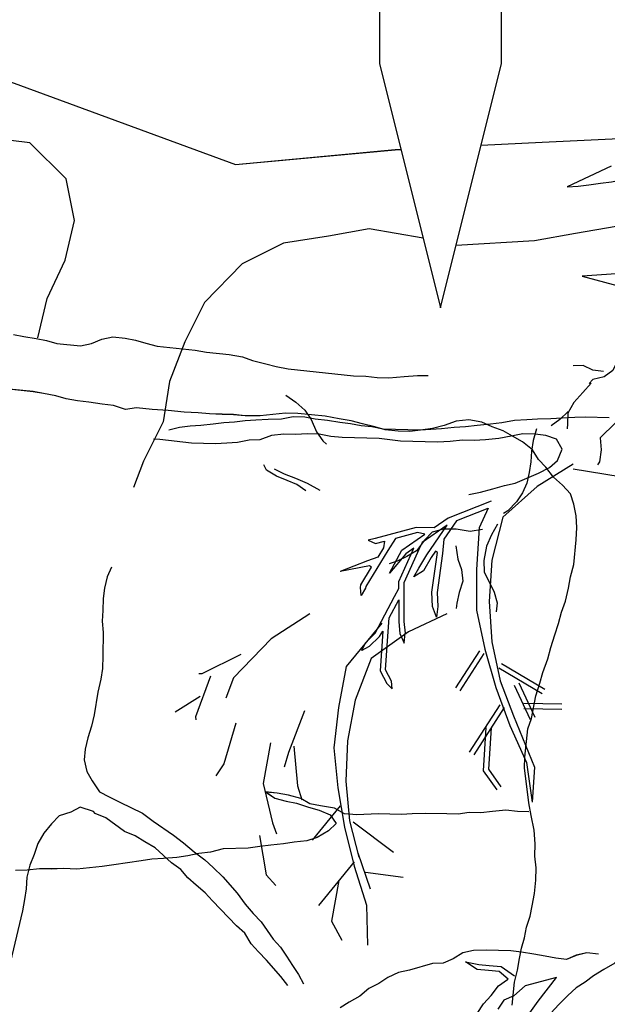
# Model space of a CAD drawing. Units: metres. Extents: x 144323.4 to 144354.3, y 6389204.6 to 6389247.
# Drawn here: x 144324.9 to 144325.4, y 6389205.1 to 6389205.9 of the extents above; entities that cross this region are included whole.
import ezdxf

# ---------------------------------------------------------------- set-up
doc = ezdxf.new("R2010")
doc.units = ezdxf.units.M
doc.linetypes.add('DASHED', pattern=[6, 4, -2])
doc.linetypes.add('DIVIDEX2', pattern=[20, 8, -4, 0, -4, 0, -4])
for name, color, linetype in [('M-KONN', 3, 'DIVIDEX2'), ('M-TRÄD', 3, 'Continuous'), ('M-UTR', 1, 'Continuous')]:
    doc.layers.add(name, color=color, linetype=linetype)

# ---------------------------------------------------------------- blocks, each defined once
blk = doc.blocks.new('Träd10')
at = {"layer": 'M-TRÄD'}
for p, q in [((144325.32058, 6389181.33934), (144325.33763, 6389181.29729)), ((144325.33763, 6389181.29729), (144325.33576, 6389181.26865))]:
    blk.add_line(p, q, dxfattribs=at)
for points in [[(144325.29401, 6389181.80643), (144325.34385, 6389181.80897), (144325.47035, 6389181.81508), (144325.64581, 6389181.82528), (144325.79271, 6389181.81508), (144325.96001, 6389181.84772), (144326.07426, 6389181.85995), (144326.20796, 6389181.85599), (144326.33134, 6389181.86607), (144326.41024, 6389181.88988), (144326.41075, 6389181.88987)], [(144324.44921, 6389181.86422), (144324.55765, 6389181.87487), (144324.66879, 6389181.86132), (144324.66879, 6389181.86132), (144324.77413, 6389181.88435), (144324.8897, 6389181.86514), (144325.0929, 6389181.79061), (144325.22348, 6389181.80285), (144325.22833, 6389181.80309)], [(144324.93084, 6389181.64872), (144324.93848, 6389181.68106), (144324.95341, 6389181.7125), (144324.96105, 6389181.74484), (144324.95411, 6389181.77895), (144324.92443, 6389181.80845), (144324.82607, 6389181.82044), (144324.78919, 6389181.82124), (144324.75551, 6389181.81795), (144324.65581, 6389181.81902), (144324.62258, 6389181.81937), (144324.58757, 6389181.80516), (144324.55167, 6389181.78366), (144324.54803, 6389181.7841)], [(144325.39889, 6389181.58337), (144325.37933, 6389181.58393), (144325.37061, 6389181.58345), (144325.36045, 6389181.58301), (144325.35101, 6389181.58256), (144325.34012, 6389181.58214), (144325.3314, 6389181.58166), (144325.32124, 6389181.58123), (144325.31103, 6389181.57934), (144325.30157, 6389181.57816), (144325.29066, 6389181.57702), (144325.2812, 6389181.57584), (144325.27176, 6389181.57539), (144325.26158, 6389181.57423), (144325.24415, 6389181.57327), (144325.21372, 6389181.57414), (144325.20434, 6389181.57586), (144325.19566, 6389181.57683), (144325.18701, 6389181.57852), (144325.17834, 6389181.5795), (144325.16823, 6389181.58123), (144325.15811, 6389181.58225), (144325.14946, 6389181.58394), (144325.14004, 6389181.58421), (144325.13056, 6389181.58231), (144325.11967, 6389181.58189), (144325.1095, 6389181.58146), (144325.10079, 6389181.58098), (144325.09205, 6389181.57978), (144325.08334, 6389181.5793), (144325.0746, 6389181.5781), (144325.06442, 6389181.57694), (144325.0557, 6389181.57646), (144325.04697, 6389181.57526), (144325.03821, 6389181.57333)], [(144325.57459, 6389181.76546), (144325.54143, 6389181.76326), (144325.50811, 6389181.7574), (144325.47478, 6389181.75153), (144325.44146, 6389181.74567), (144325.40446, 6389181.73996), (144325.37114, 6389181.7341), (144325.33781, 6389181.72823), (144325.27351, 6389181.72445)], [(144325.24653, 6389181.7303), (144325.20231, 6389181.73792), (144325.16898, 6389181.73206), (144325.13199, 6389181.72635), (144325.09818, 6389181.70949), (144325.06738, 6389181.6778), (144325.05125, 6389181.64547), (144325.03878, 6389181.61296), (144325.03365, 6389181.58014), (144325.01752, 6389181.5478), (144325.00921, 6389181.52613)], [(144324.91086, 6389181.65163), (144324.91943, 6389181.64999), (144324.92945, 6389181.6482), (144324.93802, 6389181.64657), (144324.94652, 6389181.64421), (144324.96598, 6389181.64215), (144324.97494, 6389181.64412), (144324.98332, 6389181.64761), (144324.99228, 6389181.64957), (144325.00237, 6389181.64851), (144325.01094, 6389181.64687), (144325.01944, 6389181.64451), (144325.02866, 6389181.64208), (144325.05965, 6389181.6388), (144325.06895, 6389181.63709), (144325.08769, 6389181.63511), (144325.09842, 6389181.63324), (144325.10685, 6389181.63017), (144325.11751, 6389181.62758), (144325.126, 6389181.62522), (144325.13602, 6389181.62343), (144325.18936, 6389181.61779), (144325.19953, 6389181.61744), (144325.2089, 6389181.61645), (144325.21834, 6389181.61618), (144325.23083, 6389181.61705), (144325.24187, 6389181.61807), (144325.25059, 6389181.61787)], [(144325.31926, 6389181.10257), (144325.32124, 6389181.12132), (144325.32375, 6389181.13125), (144325.32547, 6389181.14055), (144325.3271, 6389181.14912), (144325.32946, 6389181.15762), (144325.33109, 6389181.16619), (144325.33425, 6389181.17534), (144325.33588, 6389181.18391), (144325.33767, 6389181.19392), (144325.33882, 6389181.20474), (144325.33916, 6389181.2149), (144325.33799, 6389181.2245), (144325.33834, 6389181.23467), (144325.33732, 6389181.24571), (144325.33494, 6389181.25763), (144325.33312, 6389181.26802), (144325.32961, 6389181.29682), (144325.3298, 6389181.30555), (144325.33224, 6389181.32861), (144325.33532, 6389181.33703), (144325.33874, 6389181.35562), (144325.34205, 6389181.36621), (144325.34441, 6389181.3747), (144325.34851, 6389181.38593), (144325.35094, 6389181.39515), (144325.35425, 6389181.40573), (144325.3574, 6389181.41488), (144325.35984, 6389181.42409), (144325.36299, 6389181.43324), (144325.36557, 6389181.4439), (144325.36729, 6389181.45319), (144325.3698, 6389181.46313), (144325.37193, 6389181.48331), (144325.37228, 6389181.49348), (144325.37183, 6389181.503), (144325.36994, 6389181.51268), (144325.36717, 6389181.52099), (144325.36065, 6389181.52824), (144325.35333, 6389181.53484), (144325.34688, 6389181.54282), (144325.34101, 6389181.54927), (144325.336, 6389181.55709), (144325.32796, 6389181.56377), (144325.31969, 6389181.56829), (144325.31215, 6389181.57273), (144325.30301, 6389181.57588), (144325.29466, 6389181.57968), (144325.28392, 6389181.58155), (144325.2736, 6389181.58045), (144325.26378, 6389181.57712), (144325.25402, 6389181.57451), (144325.24442, 6389181.57334), (144325.23555, 6389181.57209), (144325.2261, 6389181.57236), (144325.21529, 6389181.5735), (144325.20679, 6389181.57586), (144325.19685, 6389181.57837), (144325.18763, 6389181.5808), (144325.17762, 6389181.58259), (144325.16616, 6389181.58453), (144325.14381, 6389181.58689), (144325.13365, 6389181.58724), (144325.11301, 6389181.58505), (144325.1006, 6389181.58491), (144325.09123, 6389181.5859), (144325.08178, 6389181.58617), (144325.07161, 6389181.58651), (144325.06224, 6389181.58751), (144325.05063, 6389181.58801), (144325.03766, 6389181.58938), (144325.02461, 6389181.59003), (144325.01163, 6389181.5914), (144325.00276, 6389181.59016), (144324.99289, 6389181.59339), (144324.98352, 6389181.59438), (144324.97279, 6389181.59624), (144324.96341, 6389181.59723), (144324.95412, 6389181.59894), (144324.94562, 6389181.6013), (144324.93561, 6389181.60309), (144324.92703, 6389181.60473), (144324.90469, 6389181.60709)], [(144325.1341, 6389181.60177), (144325.14216, 6389181.5961), (144325.14951, 6389181.58969), (144325.15471, 6389181.5818), (144325.15922, 6389181.57172), (144325.16441, 6389181.56456), (144325.16736, 6389181.5617)], [(144325.3394, 6389181.5742), (144325.33665, 6389181.56473), (144325.33534, 6389181.55601), (144325.33475, 6389181.5473), (144325.33344, 6389181.53858), (144325.33141, 6389181.52985), (144325.32791, 6389181.52182), (144325.32295, 6389181.51449), (144325.31582, 6389181.50713), (144325.31223, 6389181.5049)], [(144325.28398, 6389181.52065), (144325.29346, 6389181.52256), (144325.30369, 6389181.52517), (144325.31319, 6389181.5278), (144325.32195, 6389181.52972), (144325.34103, 6389181.53788), (144325.34987, 6389181.54271), (144325.35656, 6389181.54832), (144325.36045, 6389181.55763), (144325.3556, 6389181.56575), (144325.34699, 6389181.56889), (144325.33832, 6389181.56987), (144325.32817, 6389181.57015), (144325.31869, 6389181.56825), (144325.30849, 6389181.56636), (144325.29758, 6389181.56522), (144325.28814, 6389181.56477), (144325.27872, 6389181.56504), (144325.26853, 6389181.56388), (144325.25837, 6389181.56344), (144325.22794, 6389181.56431), (144325.21059, 6389181.56625), (144325.18016, 6389181.56712), (144325.17076, 6389181.56811), (144325.16138, 6389181.56983), (144325.15196, 6389181.5701), (144325.1418, 6389181.56966), (144325.13238, 6389181.56993), (144325.1222, 6389181.56877), (144325.11267, 6389181.56541), (144325.10396, 6389181.56494), (144325.09448, 6389181.56303), (144325.08576, 6389181.56255), (144325.07632, 6389181.5621), (144325.05676, 6389181.56265), (144325.03074, 6389181.56557), (144325.02567, 6389181.56572)], [(144325.15046, 6389181.52367), (144325.14313, 6389181.52863), (144325.1351, 6389181.53213), (144325.12635, 6389181.53561), (144325.1183, 6389181.54056), (144325.11605, 6389181.54487)], [(144325.16206, 6389181.52386), (144325.15182, 6389181.5295), (144325.14233, 6389181.53369), (144325.13285, 6389181.53717), (144325.12481, 6389181.54139)], [(144325.36939, 6389181.54546), (144325.3399, 6389181.52719), (144325.31188, 6389181.50209), (144325.30277, 6389181.46673), (144325.3005, 6389181.43285), (144325.3028, 6389181.39994), (144325.30965, 6389181.36801), (144325.32058, 6389181.33934)], [(144325.54249, 6389181.51155), (144325.43871, 6389181.52817), (144325.40798, 6389181.53509), (144325.36931, 6389181.54128)], [(144325.3023, 6389181.51506), (144325.26684, 6389181.5011), (144325.25539, 6389181.49319), (144325.24069, 6389181.49357), (144325.2072, 6389181.48463), (144325.20156, 6389181.48303), (144325.20745, 6389181.48029), (144325.21489, 6389181.48228), (144325.21404, 6389181.47698), (144325.20937, 6389181.46933), (144325.20095, 6389181.46614), (144325.1785, 6389181.45761)], [(144325.27411, 6389181.49938), (144325.29966, 6389181.50944), (144325.29233, 6389181.49312), (144325.29006, 6389181.45923), (144325.29007, 6389181.42584), (144325.29693, 6389181.39391), (144325.30607, 6389181.36247), (144325.31749, 6389181.33152), (144325.33119, 6389181.30106), (144325.33576, 6389181.26865)], [(144325.27381, 6389181.49895), (144325.26339, 6389181.48397), (144325.26246, 6389181.47232), (144325.25784, 6389181.44042), (144325.25845, 6389181.42896), (144325.25736, 6389181.42018), (144325.2542, 6389181.42873)], [(144325.29516, 6389181.49183), (144325.28504, 6389181.49022), (144325.27341, 6389181.49221), (144325.26326, 6389181.49205), (144325.25388, 6389181.48973), (144325.24746, 6389181.4831), (144325.24107, 6389181.4743), (144325.23317, 6389181.46982), (144325.22525, 6389181.46607), (144325.21877, 6389181.4638)], [(144325.2542, 6389181.42873), (144325.25357, 6389181.44061), (144325.25825, 6389181.47293), (144325.25654, 6389181.47412), (144325.25296, 6389181.46898), (144325.24667, 6389181.45811), (144325.23895, 6389181.45326), (144325.24299, 6389181.46024), (144325.24937, 6389181.47126), (144325.26622, 6389181.49549), (144325.24557, 6389181.48124), (144325.24433, 6389181.47848), (144325.23078, 6389181.44833), (144325.23072, 6389181.41647), (144325.23166, 6389181.40712)], [(144325.30741, 6389181.49638), (144325.30248, 6389181.4876), (144325.29828, 6389181.47811), (144325.29629, 6389181.46648), (144325.29644, 6389181.45706), (144325.30093, 6389181.44843), (144325.30468, 6389181.44052), (144325.30699, 6389181.43185), (144325.30638, 6389181.42459)], [(144325.22371, 6389181.48463), (144325.21767, 6389181.47476), (144325.19959, 6389181.44519), (144325.19938, 6389181.44375), (144325.19584, 6389181.43782), (144325.19517, 6389181.44436), (144325.1955, 6389181.44667), (144325.20429, 6389181.46104), (144325.20246, 6389181.46216), (144325.1785, 6389181.45761)], [(144325.21902, 6389181.45617), (144325.22902, 6389181.47498), (144325.24793, 6389181.48804), (144325.24178, 6389181.48945), (144325.22371, 6389181.48463)], [(144325.2106, 6389181.40441), (144325.20233, 6389181.39618), (144325.1962, 6389181.39281), (144325.19933, 6389181.3992), (144325.20714, 6389181.40697), (144325.22306, 6389181.43705), (144325.22651, 6389181.44356), (144325.22653, 6389181.44924), (144325.2388, 6389181.47656), (144325.23218, 6389181.47199), (144325.21902, 6389181.45617)], [(144325.27334, 6389181.47856), (144325.27496, 6389181.46771), (144325.278, 6389181.45906), (144325.27887, 6389181.44965), (144325.27612, 6389181.44018), (144325.27409, 6389181.43145), (144325.27343, 6389181.42709)], [(144324.99127, 6389181.46118), (144324.98782, 6389181.45306), (144324.98562, 6389181.4439), (144324.98429, 6389181.43527), (144324.98421, 6389181.4256), (144324.98358, 6389181.41681), (144324.98437, 6389181.40767), (144324.98419, 6389181.38833), (144324.98394, 6389181.37796), (144324.98261, 6389181.36933), (144324.98007, 6389181.35876), (144324.97707, 6389181.3401), (144324.97487, 6389181.33094), (144324.97179, 6389181.32124), (144324.96959, 6389181.31208), (144324.96897, 6389181.30328), (144324.97116, 6389181.29381), (144324.97528, 6389181.28611), (144324.98133, 6389181.2772), (144324.98928, 6389181.27305), (144324.99794, 6389181.26873), (144325.01665, 6389181.25976), (144325.0255, 6389181.25316), (144325.04213, 6389181.24171), (144325.05028, 6389181.23528), (144325.05896, 6389181.22797), (144325.06781, 6389181.22137), (144325.07455, 6389181.21528), (144325.08235, 6389181.20744), (144325.09408, 6389181.19418), (144325.10084, 6389181.1851), (144325.10724, 6389181.1776), (144325.1138, 6389181.1708), (144325.12378, 6389181.15648), (144325.12964, 6389181.14985), (144325.13463, 6389181.14269), (144325.13945, 6389181.13482), (144325.14443, 6389181.12766), (144325.14855, 6389181.11996)], [(144325.22052, 6389181.36784), (144325.21554, 6389181.37698), (144325.21782, 6389181.40839), (144325.21864, 6389181.41959), (144325.2265, 6389181.43443), (144325.22646, 6389181.41625), (144325.22743, 6389181.40669), (144325.23101, 6389181.39876), (144325.23166, 6389181.40712)], [(144325.15371, 6389181.42286), (144325.12208, 6389181.4025), (144325.09107, 6389181.37049), (144325.08494, 6389181.35381)], [(144325.26586, 6389181.4228), (144325.23449, 6389181.40802), (144325.20379, 6389181.38628), (144325.19071, 6389181.35219), (144325.18459, 6389181.31878), (144325.18312, 6389181.28582), (144325.1863, 6389181.25332), (144325.19389, 6389181.2236)], [(144325.21268, 6389181.41527), (144325.18334, 6389181.37959), (144325.17723, 6389181.34618), (144325.17344, 6389181.313), (144325.17661, 6389181.2805), (144325.18211, 6389181.24823), (144325.18992, 6389181.21618), (144325.20006, 6389181.18436), (144325.20092, 6389181.15163)], [(144325.2106, 6389181.40441), (144325.21358, 6389181.40869), (144325.2112, 6389181.37604), (144325.21679, 6389181.3658), (144325.22122, 6389181.36133), (144325.22052, 6389181.36784)], [(144325.09707, 6389181.38949), (144325.06519, 6389181.37379), (144325.06286, 6389181.37367)], [(144325.29273, 6389181.39261), (144325.27302, 6389181.36213)], [(144325.2963, 6389181.3903), (144325.27659, 6389181.35982)], [(144325.30836, 6389181.37857), (144325.3439, 6389181.35757)], [(144325.31053, 6389181.38224), (144325.34606, 6389181.36124)], [(144325.0723, 6389181.37183), (144325.06005, 6389181.33848), (144325.06018, 6389181.33615)], [(144325.32092, 6389181.36457), (144325.33413, 6389181.33639)], [(144325.32477, 6389181.36637), (144325.33798, 6389181.3382)], [(144325.06385, 6389181.35503), (144325.0435, 6389181.34227)], [(144325.30937, 6389181.34846), (144325.28428, 6389181.30968)], [(144325.31294, 6389181.34615), (144325.28786, 6389181.30737)], [(144325.32891, 6389181.34958), (144325.36003, 6389181.34911)], [(144325.14936, 6389181.34346), (144325.13628, 6389181.30937), (144325.13277, 6389181.29731)], [(144325.32884, 6389181.34533), (144325.35997, 6389181.34485)], [(144325.09304, 6389181.33322), (144325.08312, 6389181.29999), (144325.07663, 6389181.29031)], [(144325.29794, 6389181.32982), (144325.29557, 6389181.29442), (144325.30672, 6389181.27869)], [(144325.30219, 6389181.32953), (144325.29992, 6389181.29564), (144325.31019, 6389181.28115)], [(144325.12144, 6389181.3173), (144325.11533, 6389181.28389), (144325.12314, 6389181.25184), (144325.12637, 6389181.24278)], [(144325.14047, 6389181.31447), (144325.14365, 6389181.28197), (144325.1471, 6389181.27059)], [(144325.33308, 6389181.26074), (144325.32363, 6389181.26101), (144325.31426, 6389181.262), (144325.30322, 6389181.26098), (144325.29362, 6389181.25981), (144325.28417, 6389181.26008), (144325.27529, 6389181.25883), (144325.26585, 6389181.2591), (144325.2484, 6389181.25949), (144325.23743, 6389181.2592), (144325.22863, 6389181.25867), (144325.20973, 6389181.25921), (144325.19213, 6389181.25816), (144325.18204, 6389181.25922), (144325.17377, 6389181.26374), (144325.16231, 6389181.26568), (144325.15374, 6389181.26732), (144325.14619, 6389181.27176), (144325.13625, 6389181.27427), (144325.12696, 6389181.27598), (144325.11759, 6389181.27698), (144325.12506, 6389181.27181), (144325.13428, 6389181.26938), (144325.14285, 6389181.26774), (144325.15271, 6389181.26451), (144325.16121, 6389181.26216), (144325.17028, 6389181.25828), (144325.17536, 6389181.25118), (144325.1689, 6389181.24531), (144325.15957, 6389181.23973), (144325.15126, 6389181.23697), (144325.14094, 6389181.23587), (144325.13206, 6389181.23463), (144325.12174, 6389181.23353), (144325.11286, 6389181.23229), (144325.10326, 6389181.23111), (144325.08277, 6389181.23037), (144325.0723, 6389181.22783), (144325.0627, 6389181.22666), (144325.05375, 6389181.22469), (144325.04487, 6389181.22344), (144325.03383, 6389181.22242), (144325.0243, 6389181.22197), (144325.01542, 6389181.22073), (144324.99319, 6389181.21725), (144324.98359, 6389181.21608), (144324.96295, 6389181.21389), (144324.95206, 6389181.21431), (144324.94182, 6389181.21394), (144324.93237, 6389181.21421), (144324.92205, 6389181.21311), (144324.91253, 6389181.21266)], [(144325.17857, 6389181.26557), (144325.15552, 6389181.23754)], [(144325.13555, 6389181.11861), (144325.12986, 6389181.12594), (144325.11813, 6389181.1392), (144325.11157, 6389181.146), (144325.1057, 6389181.15262), (144325.10035, 6389181.16136), (144325.09362, 6389181.16746), (144325.07392, 6389181.18785), (144325.06805, 6389181.19448), (144325.06061, 6389181.20074), (144325.05388, 6389181.20683), (144325.04802, 6389181.21346), (144325.04041, 6389181.21901), (144325.02693, 6389181.2312), (144325.01845, 6389181.23622), (144325.01067, 6389181.24107), (144325.00185, 6389181.24468), (144324.98663, 6389181.2558), (144324.9778, 6389181.25941), (144324.97653, 6389181.26105), (144324.96563, 6389181.26457), (144324.95793, 6389181.26046), (144324.94828, 6389181.25756), (144324.94219, 6389181.25082), (144324.93593, 6389181.24338), (144324.93091, 6389181.2349), (144324.928, 6389181.2259), (144324.92439, 6389181.21708), (144324.92202, 6389181.20721), (144324.92123, 6389181.19771), (144324.9199, 6389181.18909), (144324.9184, 6389181.17976), (144324.90705, 6389181.13254)], [(144325.18922, 6389181.25255), (144325.22213, 6389181.22764)], [(144325.11244, 6389181.24142), (144325.11794, 6389181.20915), (144325.12581, 6389181.20054)], [(144325.1931, 6389181.22711), (144325.20302, 6389181.19761)], [(144325.19007, 6389181.21982), (144325.16073, 6389181.18414)], [(144325.19934, 6389181.21131), (144325.2302, 6389181.2073)], [(144325.1775, 6389181.20453), (144325.17138, 6389181.17112), (144325.17994, 6389181.15555)], [(144325.46725, 6389181.16241), (144325.46453, 6389181.16207), (144325.45605, 6389181.15989), (144325.44639, 6389181.15939), (144325.43707, 6389181.15662), (144325.42834, 6389181.15301), (144325.42019, 6389181.14856), (144325.40339, 6389181.1368), (144325.39441, 6389181.13176), (144325.38614, 6389181.1266), (144325.37929, 6389181.12118), (144325.37186, 6389181.11661), (144325.36489, 6389181.11048), (144325.35766, 6389181.10292), (144325.3449, 6389181.08898), (144325.33898, 6389181.08046), (144325.33486, 6389181.07382), (144325.32928, 6389181.06303), (144325.32424, 6389181.03448), (144325.32188, 6389181.02533), (144325.31752, 6389181.01726), (144325.31386, 6389181.00908), (144325.31013, 6389180.99989)], [(144325.39001, 6389181.14419), (144325.38061, 6389181.14518), (144325.37185, 6389181.14326), (144325.36378, 6389181.13986), (144325.35511, 6389181.14083), (144325.34645, 6389181.14253), (144325.33708, 6389181.14425), (144325.32697, 6389181.14598), (144325.3183, 6389181.14696), (144325.29801, 6389181.14753), (144325.28785, 6389181.1471), (144325.27909, 6389181.14517), (144325.27098, 6389181.14033), (144325.2629, 6389181.13693), (144325.25419, 6389181.13645), (144325.23519, 6389181.13119), (144325.22643, 6389181.12927), (144325.21761, 6389181.12517), (144325.21022, 6389181.1203), (144325.20213, 6389181.11618), (144325.1947, 6389181.10987), (144325.18586, 6389181.10504), (144325.17847, 6389181.10018)], [(144325.33395, 6389181.09624), (144325.34055, 6389181.1058), (144325.3558, 6389181.12509), (144325.33012, 6389181.11828), (144325.32067, 6389181.11019), (144325.31265, 6389181.10645), (144325.3077, 6389181.09923)], [(144325.29086, 6389181.09558), (144325.29594, 6389181.10351), (144325.30232, 6389181.11048), (144325.30812, 6389181.11829), (144325.31568, 6389181.12358), (144325.31604, 6389181.12376), (144325.30871, 6389181.12996), (144325.30002, 6389181.13076), (144325.29061, 6389181.13169), (144325.28114, 6389181.13781), (144325.29201, 6389181.13583), (144325.30042, 6389181.135), (144325.31043, 6389181.13408), (144325.3213, 6389181.12636)]]:
    blk.add_lwpolyline(points, dxfattribs=at)
blk = doc.blocks.new('Träd11')
at = {"layer": 'M-TRÄD', "color": 8, "linetype": 'DASHED'}
for points in [[(144325.40046, 6389170.3503), (144325.36455, 6389170.33343), (144325.37335, 6389170.33396), (144325.38223, 6389170.33521), (144325.39183, 6389170.33638), (144325.40071, 6389170.33763), (144325.41039, 6389170.33952), (144325.42071, 6389170.34061), (144325.43031, 6389170.34178), (144325.43998, 6389170.34368), (144325.4511, 6389170.34542), (144325.45998, 6389170.34666), (144325.4695, 6389170.34711), (144325.49614, 6389170.35086), (144325.50509, 6389170.35282), (144325.51541, 6389170.35392), (144325.53302, 6389170.35497), (144325.54334, 6389170.35607), (144325.55214, 6389170.35659), (144325.56102, 6389170.35784), (144325.57134, 6389170.35894), (144325.58006, 6389170.35874), (144325.58894, 6389170.35999), (144325.58916, 6389170.36001)], [(144325.57501, 6389170.31408), (144325.57101, 6389170.31451), (144325.56213, 6389170.31326), (144325.55333, 6389170.31273), (144325.54445, 6389170.31149), (144325.53406, 6389170.30967), (144325.51599, 6389170.30429), (144325.50689, 6389170.30088), (144325.49641, 6389170.29835), (144325.48674, 6389170.29645), (144325.47691, 6389170.29312), (144325.46723, 6389170.29123), (144325.45892, 6389170.28846), (144325.44982, 6389170.28505), (144325.44143, 6389170.28157), (144325.43232, 6389170.27816), (144325.42329, 6389170.27547), (144325.41987, 6389170.26695), (144325.40466, 6389170.2622), (144325.37668, 6389170.26026)], [(144325.37668, 6389170.26026), (144325.40628, 6389170.25249), (144325.42563, 6389170.25627), (144325.43459, 6389170.25824), (144325.44442, 6389170.26157), (144325.45273, 6389170.26434), (144325.46191, 6389170.26847), (144325.47174, 6389170.2718), (144325.48062, 6389170.27305), (144325.49853, 6389170.27699), (144325.50885, 6389170.27808), (144325.53571, 6389170.28398), (144325.54596, 6389170.28436), (144325.55556, 6389170.28553), (144325.56572, 6389170.28518), (144325.56611, 6389170.28517)], [(144325.4391, 6389170.21433), (144325.43087, 6389170.20835), (144325.42116, 6389170.203), (144325.41302, 6389170.19804), (144325.40573, 6389170.19095), (144325.40196, 6389170.18304), (144325.39485, 6389170.17799), (144325.38539, 6389170.17571), (144325.38253, 6389170.17235)], [(144325.39417, 6389170.18216), (144325.38554, 6389170.18341), (144325.37763, 6389170.18717), (144325.36937, 6389170.18685)], [(144325.38411, 6389170.17273), (144325.37728, 6389170.16508), (144325.3699, 6389170.15697), (144325.36503, 6389170.14812), (144325.3648, 6389170.1394), (144325.36446, 6389170.13531)], [(144325.36526, 6389170.14949), (144325.35852, 6389170.14286), (144325.3514, 6389170.13781)], [(144325.40781, 6389170.1491), (144325.40396, 6389170.14017), (144325.3916, 6389170.12785), (144325.3923, 6389170.11802), (144325.39096, 6389170.10836), (144325.38921, 6389170.10594)]]:
    blk.add_lwpolyline(points, dxfattribs=at)

msp = doc.modelspace()

# ---------------------------------------------------------------- linework, layer by layer
at = {"layer": 'M-KONN'}
msp.add_lwpolyline([(144323.38894, 6389227.04888), (144354.32894, 6389227.04888), (144354.32894, 6389205.48888), (144323.38894, 6389205.48888)], close=True, dxfattribs=at)
at = {"layer": 'M-TRÄD'}
for p, q in [((144325.32058, 6389205.36765), (144325.33763, 6389205.3256)), ((144325.33763, 6389205.3256), (144325.33576, 6389205.29695))]:
    msp.add_line(p, q, dxfattribs=at)
for points in [[(144325.29401, 6389205.83474), (144325.34385, 6389205.83727), (144325.47035, 6389205.84339), (144325.64581, 6389205.85359), (144325.79271, 6389205.84339), (144325.96001, 6389205.87602), (144326.07426, 6389205.88826), (144326.20796, 6389205.88429), (144326.33134, 6389205.89438), (144326.41024, 6389205.91818), (144326.41075, 6389205.91818)], [(144324.44921, 6389205.89253), (144324.55765, 6389205.90318), (144324.66879, 6389205.88963), (144324.66879, 6389205.88963), (144324.77413, 6389205.91266), (144324.8897, 6389205.89344), (144325.0929, 6389205.81892), (144325.22348, 6389205.83115), (144325.22833, 6389205.8314)], [(144324.93084, 6389205.67703), (144324.93848, 6389205.70936), (144324.95341, 6389205.74081), (144324.96105, 6389205.77315), (144324.95411, 6389205.80726), (144324.92443, 6389205.83675), (144324.82607, 6389205.84874), (144324.78919, 6389205.84954), (144324.75551, 6389205.84626), (144324.65581, 6389205.84732), (144324.62258, 6389205.84768), (144324.58757, 6389205.83346), (144324.55167, 6389205.81197), (144324.54803, 6389205.81241)], [(144325.57459, 6389205.79377), (144325.54143, 6389205.79157), (144325.50811, 6389205.7857), (144325.47478, 6389205.77984), (144325.44146, 6389205.77397), (144325.40446, 6389205.76827), (144325.37114, 6389205.7624), (144325.33781, 6389205.75654), (144325.27351, 6389205.75276)], [(144325.24653, 6389205.75861), (144325.20231, 6389205.76623), (144325.16898, 6389205.76036), (144325.13199, 6389205.75466), (144325.09818, 6389205.7378), (144325.06738, 6389205.70611), (144325.05125, 6389205.67377), (144325.03878, 6389205.64127), (144325.03365, 6389205.60844), (144325.01752, 6389205.5761), (144325.00921, 6389205.55444)], [(144324.91086, 6389205.67993), (144324.91943, 6389205.6783), (144324.92945, 6389205.67651), (144324.93802, 6389205.67487), (144324.94652, 6389205.67252), (144324.96598, 6389205.67046), (144324.97494, 6389205.67243), (144324.98332, 6389205.67591), (144324.99228, 6389205.67788), (144325.00237, 6389205.67681), (144325.01094, 6389205.67518), (144325.01944, 6389205.67282), (144325.02866, 6389205.67039), (144325.05965, 6389205.66711), (144325.06895, 6389205.6654), (144325.08769, 6389205.66341), (144325.09842, 6389205.66155), (144325.10685, 6389205.65847), (144325.11751, 6389205.65589), (144325.126, 6389205.65353), (144325.13602, 6389205.65174), (144325.18936, 6389205.6461), (144325.19953, 6389205.64575), (144325.2089, 6389205.64476), (144325.21834, 6389205.64449), (144325.23083, 6389205.64536), (144325.24187, 6389205.64637), (144325.25059, 6389205.64618)], [(144325.31926, 6389205.13088), (144325.32124, 6389205.14962), (144325.32375, 6389205.15956), (144325.32547, 6389205.16886), (144325.3271, 6389205.17743), (144325.32946, 6389205.18593), (144325.33109, 6389205.1945), (144325.33425, 6389205.20364), (144325.33588, 6389205.21222), (144325.33767, 6389205.22223), (144325.33882, 6389205.23304), (144325.33916, 6389205.24321), (144325.33799, 6389205.25281), (144325.33834, 6389205.26298), (144325.33732, 6389205.27402), (144325.33494, 6389205.28593), (144325.33312, 6389205.29633), (144325.32961, 6389205.32513), (144325.3298, 6389205.33385), (144325.33224, 6389205.35692), (144325.33532, 6389205.36534), (144325.33874, 6389205.38393), (144325.34205, 6389205.39451), (144325.34441, 6389205.40301), (144325.34851, 6389205.41424), (144325.35094, 6389205.42346), (144325.35425, 6389205.43404), (144325.3574, 6389205.44318), (144325.35984, 6389205.4524), (144325.36299, 6389205.46154), (144325.36557, 6389205.4722), (144325.36729, 6389205.4815), (144325.3698, 6389205.49144), (144325.37193, 6389205.51162), (144325.37228, 6389205.52179), (144325.37183, 6389205.53131), (144325.36994, 6389205.54099), (144325.36717, 6389205.5493), (144325.36065, 6389205.55655), (144325.35333, 6389205.56315), (144325.34688, 6389205.57112), (144325.34101, 6389205.57758), (144325.336, 6389205.58539), (144325.32796, 6389205.59207), (144325.31969, 6389205.59659), (144325.31215, 6389205.60104), (144325.30301, 6389205.60419), (144325.29466, 6389205.60799), (144325.28392, 6389205.60985), (144325.2736, 6389205.60876), (144325.26378, 6389205.60543), (144325.25402, 6389205.60281), (144325.24442, 6389205.60164), (144325.23555, 6389205.60039), (144325.2261, 6389205.60066), (144325.21529, 6389205.60181), (144325.20679, 6389205.60417), (144325.19685, 6389205.60667), (144325.18763, 6389205.60911), (144325.17762, 6389205.6109), (144325.16616, 6389205.61284), (144325.14381, 6389205.6152), (144325.13365, 6389205.61555), (144325.11301, 6389205.61336), (144325.1006, 6389205.61321), (144325.09123, 6389205.6142), (144325.08178, 6389205.61447), (144325.07161, 6389205.61482), (144325.06224, 6389205.61581), (144325.05063, 6389205.61631), (144325.03766, 6389205.61768), (144325.02461, 6389205.61834), (144325.01163, 6389205.61971), (144325.00276, 6389205.61846), (144324.99289, 6389205.62169), (144324.98352, 6389205.62268), (144324.97279, 6389205.62455), (144324.96341, 6389205.62554), (144324.95412, 6389205.62725), (144324.94562, 6389205.62961), (144324.93561, 6389205.6314), (144324.92703, 6389205.63303), (144324.90469, 6389205.6354)], [(144325.1341, 6389205.63008), (144325.14216, 6389205.62441), (144325.14951, 6389205.618), (144325.15471, 6389205.61011), (144325.15922, 6389205.60003), (144325.16441, 6389205.59286), (144325.16736, 6389205.59001)], [(144325.39889, 6389205.61168), (144325.37933, 6389205.61223), (144325.37061, 6389205.61176), (144325.36045, 6389205.61132), (144325.35101, 6389205.61086), (144325.34012, 6389205.61045), (144325.3314, 6389205.60997), (144325.32124, 6389205.60954), (144325.31103, 6389205.60765), (144325.30157, 6389205.60647), (144325.29066, 6389205.60533), (144325.2812, 6389205.60415), (144325.27176, 6389205.60369), (144325.26158, 6389205.60253), (144325.24415, 6389205.60158), (144325.21372, 6389205.60245), (144325.20434, 6389205.60416), (144325.19566, 6389205.60513), (144325.18701, 6389205.60683), (144325.17834, 6389205.6078), (144325.16823, 6389205.60954), (144325.15811, 6389205.61055), (144325.14946, 6389205.61225), (144325.14004, 6389205.61252), (144325.13056, 6389205.61061), (144325.11967, 6389205.6102), (144325.1095, 6389205.60976), (144325.10079, 6389205.60929), (144325.09205, 6389205.60808), (144325.08334, 6389205.60761), (144325.0746, 6389205.60641), (144325.06442, 6389205.60525), (144325.0557, 6389205.60477), (144325.04697, 6389205.60357), (144325.03821, 6389205.60164)], [(144325.3394, 6389205.6025), (144325.33665, 6389205.59304), (144325.33534, 6389205.58432), (144325.33475, 6389205.57561), (144325.33344, 6389205.56689), (144325.33141, 6389205.55816), (144325.32791, 6389205.55013), (144325.32295, 6389205.5428), (144325.31582, 6389205.53544), (144325.31223, 6389205.5332)], [(144325.28398, 6389205.54896), (144325.29346, 6389205.55087), (144325.30369, 6389205.55347), (144325.31319, 6389205.5561), (144325.32195, 6389205.55803), (144325.34103, 6389205.56619), (144325.34987, 6389205.57101), (144325.35656, 6389205.57662), (144325.36045, 6389205.58594), (144325.3556, 6389205.59405), (144325.34699, 6389205.5972), (144325.33832, 6389205.59817), (144325.32817, 6389205.59846), (144325.31869, 6389205.59656), (144325.30849, 6389205.59467), (144325.29758, 6389205.59353), (144325.28814, 6389205.59307), (144325.27872, 6389205.59334), (144325.26853, 6389205.59218), (144325.25837, 6389205.59175), (144325.22794, 6389205.59261), (144325.21059, 6389205.59456), (144325.18016, 6389205.59542), (144325.17076, 6389205.59642), (144325.16138, 6389205.59813), (144325.15196, 6389205.5984), (144325.1418, 6389205.59797), (144325.13238, 6389205.59823), (144325.1222, 6389205.59707), (144325.11267, 6389205.59372), (144325.10396, 6389205.59324), (144325.09448, 6389205.59134), (144325.08576, 6389205.59086), (144325.07632, 6389205.5904), (144325.05676, 6389205.59096), (144325.03074, 6389205.59388), (144325.02567, 6389205.59402)], [(144325.15046, 6389205.55198), (144325.14313, 6389205.55694), (144325.1351, 6389205.56044), (144325.12635, 6389205.56392), (144325.1183, 6389205.56887), (144325.11605, 6389205.57318)], [(144325.16206, 6389205.55217), (144325.15182, 6389205.5578), (144325.14233, 6389205.562), (144325.13285, 6389205.56547), (144325.12481, 6389205.5697)], [(144325.36939, 6389205.57376), (144325.3399, 6389205.5555), (144325.31188, 6389205.5304), (144325.30277, 6389205.49504), (144325.3005, 6389205.46115), (144325.3028, 6389205.42825), (144325.30965, 6389205.39632), (144325.32058, 6389205.36765)], [(144325.54249, 6389205.53986), (144325.43871, 6389205.55648), (144325.40798, 6389205.56339), (144325.36931, 6389205.56959)], [(144325.3023, 6389205.54336), (144325.26684, 6389205.5294), (144325.25539, 6389205.5215), (144325.24069, 6389205.52187), (144325.2072, 6389205.51293), (144325.20156, 6389205.51134), (144325.20745, 6389205.5086), (144325.21489, 6389205.51058), (144325.21404, 6389205.50528), (144325.20937, 6389205.49764), (144325.20095, 6389205.49444), (144325.1785, 6389205.48591)], [(144325.27411, 6389205.52769), (144325.29966, 6389205.53775), (144325.29233, 6389205.52143), (144325.29006, 6389205.48754), (144325.29007, 6389205.45414), (144325.29693, 6389205.42222), (144325.30607, 6389205.39078), (144325.31749, 6389205.35983), (144325.33119, 6389205.32937), (144325.33576, 6389205.29695)], [(144325.29516, 6389205.52014), (144325.28504, 6389205.51853), (144325.27341, 6389205.52052), (144325.26326, 6389205.52036), (144325.25388, 6389205.51803), (144325.24746, 6389205.51141), (144325.24107, 6389205.50261), (144325.23317, 6389205.49813), (144325.22525, 6389205.49438), (144325.21877, 6389205.4921)], [(144325.2542, 6389205.45704), (144325.25357, 6389205.46891), (144325.25825, 6389205.50123), (144325.25654, 6389205.50242), (144325.25296, 6389205.49729), (144325.24667, 6389205.48641), (144325.23895, 6389205.48157), (144325.24299, 6389205.48854), (144325.24937, 6389205.49957), (144325.26622, 6389205.5238), (144325.24557, 6389205.50954), (144325.24433, 6389205.50678), (144325.23078, 6389205.47663), (144325.23072, 6389205.44477), (144325.23166, 6389205.43542)], [(144325.27381, 6389205.52726), (144325.26339, 6389205.51227), (144325.26246, 6389205.50062), (144325.25784, 6389205.46872), (144325.25845, 6389205.45727), (144325.25736, 6389205.44849), (144325.2542, 6389205.45704)], [(144325.30741, 6389205.52469), (144325.30248, 6389205.51591), (144325.29828, 6389205.50642), (144325.29629, 6389205.49479), (144325.29644, 6389205.48536), (144325.30093, 6389205.47674), (144325.30468, 6389205.46882), (144325.30699, 6389205.46016), (144325.30638, 6389205.4529)], [(144325.22371, 6389205.51294), (144325.21767, 6389205.50306), (144325.19959, 6389205.4735), (144325.19938, 6389205.47206), (144325.19584, 6389205.46613), (144325.19517, 6389205.47267), (144325.1955, 6389205.47497), (144325.20429, 6389205.48935), (144325.20246, 6389205.49046), (144325.1785, 6389205.48591)], [(144325.21902, 6389205.48447), (144325.22902, 6389205.50329), (144325.24793, 6389205.51635), (144325.24178, 6389205.51776), (144325.22371, 6389205.51294)], [(144325.2106, 6389205.43272), (144325.20233, 6389205.42449), (144325.1962, 6389205.42111), (144325.19933, 6389205.42751), (144325.20714, 6389205.43528), (144325.22306, 6389205.46536), (144325.22651, 6389205.47187), (144325.22653, 6389205.47755), (144325.2388, 6389205.50487), (144325.23218, 6389205.5003), (144325.21902, 6389205.48447)], [(144325.27334, 6389205.50687), (144325.27496, 6389205.49602), (144325.278, 6389205.48737), (144325.27887, 6389205.47796), (144325.27612, 6389205.46849), (144325.27409, 6389205.45976), (144325.27343, 6389205.4554)], [(144324.99127, 6389205.48949), (144324.98782, 6389205.48137), (144324.98562, 6389205.47221), (144324.98429, 6389205.46358), (144324.98421, 6389205.45391), (144324.98358, 6389205.44511), (144324.98437, 6389205.43598), (144324.98419, 6389205.41664), (144324.98394, 6389205.40626), (144324.98261, 6389205.39764), (144324.98007, 6389205.38707), (144324.97707, 6389205.3684), (144324.97487, 6389205.35924), (144324.97179, 6389205.34954), (144324.96959, 6389205.34038), (144324.96897, 6389205.33159), (144324.97116, 6389205.32211), (144324.97528, 6389205.31441), (144324.98133, 6389205.3055), (144324.98928, 6389205.30136), (144324.99794, 6389205.29704), (144325.01665, 6389205.28807), (144325.0255, 6389205.28147), (144325.04213, 6389205.27001), (144325.05028, 6389205.26358), (144325.05896, 6389205.25628), (144325.06781, 6389205.24968), (144325.07455, 6389205.24359), (144325.08235, 6389205.23575), (144325.09408, 6389205.22249), (144325.10084, 6389205.21341), (144325.10724, 6389205.20591), (144325.1138, 6389205.19911), (144325.12378, 6389205.18479), (144325.12964, 6389205.17816), (144325.13463, 6389205.171), (144325.13945, 6389205.16313), (144325.14443, 6389205.15596), (144325.14855, 6389205.14827)], [(144325.22052, 6389205.39615), (144325.21554, 6389205.40529), (144325.21782, 6389205.43669), (144325.21864, 6389205.4479), (144325.2265, 6389205.46274), (144325.22646, 6389205.44456), (144325.22743, 6389205.43499), (144325.23101, 6389205.42707), (144325.23166, 6389205.43542)], [(144325.15371, 6389205.45117), (144325.12208, 6389205.43081), (144325.09107, 6389205.3988), (144325.08494, 6389205.38212)], [(144325.26586, 6389205.45111), (144325.23449, 6389205.43633), (144325.20379, 6389205.41458), (144325.19071, 6389205.38049), (144325.18459, 6389205.34708), (144325.18312, 6389205.31413), (144325.1863, 6389205.28163), (144325.19389, 6389205.2519)], [(144325.21268, 6389205.44357), (144325.18334, 6389205.4079), (144325.17723, 6389205.37449), (144325.17344, 6389205.34131), (144325.17661, 6389205.30881), (144325.18211, 6389205.27653), (144325.18992, 6389205.24448), (144325.20006, 6389205.21266), (144325.20092, 6389205.17994)], [(144325.2106, 6389205.43272), (144325.21358, 6389205.437), (144325.2112, 6389205.40435), (144325.21679, 6389205.39411), (144325.22122, 6389205.38964), (144325.22052, 6389205.39615)], [(144325.09707, 6389205.4178), (144325.06519, 6389205.4021), (144325.06286, 6389205.40197)], [(144325.29273, 6389205.42091), (144325.27302, 6389205.39044)], [(144325.2963, 6389205.4186), (144325.27659, 6389205.38813)], [(144325.31053, 6389205.41054), (144325.34606, 6389205.38954)], [(144325.0723, 6389205.40014), (144325.06005, 6389205.36679), (144325.06018, 6389205.36446)], [(144325.30836, 6389205.40688), (144325.3439, 6389205.38588)], [(144325.32092, 6389205.39287), (144325.33413, 6389205.3647)], [(144325.32477, 6389205.39468), (144325.33798, 6389205.3665)], [(144325.06385, 6389205.38334), (144325.0435, 6389205.37058)], [(144325.30937, 6389205.37677), (144325.28428, 6389205.33799)], [(144325.32891, 6389205.37789), (144325.36003, 6389205.37742)], [(144325.14936, 6389205.37177), (144325.13628, 6389205.33768), (144325.13277, 6389205.32562)], [(144325.31294, 6389205.37446), (144325.28786, 6389205.33567)], [(144325.32884, 6389205.37363), (144325.35997, 6389205.37316)], [(144325.09304, 6389205.36153), (144325.08312, 6389205.3283), (144325.07663, 6389205.31861)], [(144325.29794, 6389205.35812), (144325.29557, 6389205.32272), (144325.30672, 6389205.30699)], [(144325.30219, 6389205.35784), (144325.29992, 6389205.32395), (144325.31019, 6389205.30946)], [(144325.12144, 6389205.34561), (144325.11533, 6389205.3122), (144325.12314, 6389205.28015), (144325.12637, 6389205.27109)], [(144325.14047, 6389205.34278), (144325.14365, 6389205.31028), (144325.1471, 6389205.29889)], [(144325.33308, 6389205.28905), (144325.32363, 6389205.28932), (144325.31426, 6389205.29031), (144325.30322, 6389205.28929), (144325.29362, 6389205.28812), (144325.28417, 6389205.28839), (144325.27529, 6389205.28714), (144325.26585, 6389205.28741), (144325.2484, 6389205.2878), (144325.23743, 6389205.2875), (144325.22863, 6389205.28698), (144325.20973, 6389205.28752), (144325.19213, 6389205.28646), (144325.18204, 6389205.28753), (144325.17377, 6389205.29205), (144325.16231, 6389205.29399), (144325.15374, 6389205.29563), (144325.14619, 6389205.30007), (144325.13625, 6389205.30258), (144325.12696, 6389205.30429), (144325.11759, 6389205.30528), (144325.12506, 6389205.30012), (144325.13428, 6389205.29769), (144325.14285, 6389205.29605), (144325.15271, 6389205.29282), (144325.16121, 6389205.29046), (144325.17028, 6389205.28659), (144325.17536, 6389205.27949), (144325.1689, 6389205.27361), (144325.15957, 6389205.26804), (144325.15126, 6389205.26528), (144325.14094, 6389205.26418), (144325.13206, 6389205.26293), (144325.12174, 6389205.26184), (144325.11286, 6389205.26059), (144325.10326, 6389205.25942), (144325.08277, 6389205.25867), (144325.0723, 6389205.25614), (144325.0627, 6389205.25496), (144325.05375, 6389205.253), (144325.04487, 6389205.25175), (144325.03383, 6389205.25073), (144325.0243, 6389205.25028), (144325.01542, 6389205.24903), (144324.99319, 6389205.24555), (144324.98359, 6389205.24438), (144324.96295, 6389205.24219), (144324.95206, 6389205.24262), (144324.94182, 6389205.24224), (144324.93237, 6389205.24251), (144324.92205, 6389205.24142), (144324.91253, 6389205.24097)], [(144325.13555, 6389205.14692), (144325.12986, 6389205.15425), (144325.11813, 6389205.16751), (144325.11157, 6389205.1743), (144325.1057, 6389205.18093), (144325.10035, 6389205.18967), (144325.09362, 6389205.19576), (144325.07392, 6389205.21615), (144325.06805, 6389205.22278), (144325.06061, 6389205.22904), (144325.05388, 6389205.23514), (144325.04802, 6389205.24176), (144325.04041, 6389205.24732), (144325.02693, 6389205.2595), (144325.01845, 6389205.26453), (144325.01067, 6389205.26938), (144325.00185, 6389205.27299), (144324.98663, 6389205.2841), (144324.9778, 6389205.28771), (144324.97653, 6389205.28935), (144324.96563, 6389205.29288), (144324.95793, 6389205.28876), (144324.94828, 6389205.28586), (144324.94219, 6389205.27913), (144324.93593, 6389205.27169), (144324.93091, 6389205.2632), (144324.928, 6389205.25421), (144324.92439, 6389205.24539), (144324.92202, 6389205.23552), (144324.92123, 6389205.22602), (144324.9199, 6389205.21739), (144324.9184, 6389205.20806), (144324.90705, 6389205.16084)], [(144325.17857, 6389205.29388), (144325.15552, 6389205.26585)], [(144325.18922, 6389205.28085), (144325.22213, 6389205.25594)], [(144325.11244, 6389205.26973), (144325.11794, 6389205.23745), (144325.12581, 6389205.22885)], [(144325.1931, 6389205.25542), (144325.20302, 6389205.22592)], [(144325.19007, 6389205.24813), (144325.16073, 6389205.21245)], [(144325.19934, 6389205.23962), (144325.2302, 6389205.2356)], [(144325.1775, 6389205.23284), (144325.17138, 6389205.19943), (144325.17994, 6389205.18386)], [(144325.46725, 6389205.19072), (144325.46453, 6389205.19038), (144325.45605, 6389205.1882), (144325.44639, 6389205.18769), (144325.43707, 6389205.18492), (144325.42834, 6389205.18131), (144325.42019, 6389205.17686), (144325.40339, 6389205.16511), (144325.39441, 6389205.16007), (144325.38614, 6389205.1549), (144325.37929, 6389205.14949), (144325.37186, 6389205.14491), (144325.36489, 6389205.13878), (144325.35766, 6389205.13123), (144325.3449, 6389205.11729), (144325.33898, 6389205.10876), (144325.33486, 6389205.10213), (144325.32928, 6389205.09134), (144325.32424, 6389205.06279), (144325.32188, 6389205.05363), (144325.31752, 6389205.04557), (144325.31386, 6389205.03738), (144325.31013, 6389205.02819)], [(144325.39001, 6389205.1725), (144325.38061, 6389205.17349), (144325.37185, 6389205.17156), (144325.36378, 6389205.16817), (144325.35511, 6389205.16914), (144325.34645, 6389205.17083), (144325.33708, 6389205.17255), (144325.32697, 6389205.17429), (144325.3183, 6389205.17526), (144325.29801, 6389205.17584), (144325.28785, 6389205.1754), (144325.27909, 6389205.17348), (144325.27098, 6389205.16863), (144325.2629, 6389205.16524), (144325.25419, 6389205.16476), (144325.23519, 6389205.1595), (144325.22643, 6389205.15757), (144325.21761, 6389205.15347), (144325.21022, 6389205.14861), (144325.20213, 6389205.14449), (144325.1947, 6389205.13817), (144325.18586, 6389205.13335), (144325.17847, 6389205.12848)], [(144325.29086, 6389205.12388), (144325.29594, 6389205.13182), (144325.30232, 6389205.13879), (144325.30812, 6389205.1466), (144325.31568, 6389205.15189), (144325.31604, 6389205.15206), (144325.30871, 6389205.15827), (144325.30002, 6389205.15907), (144325.29061, 6389205.15999), (144325.28114, 6389205.16611), (144325.29201, 6389205.16413), (144325.30042, 6389205.16331), (144325.31043, 6389205.16239), (144325.3213, 6389205.15466)], [(144325.33395, 6389205.12455), (144325.34055, 6389205.13411), (144325.3558, 6389205.15339), (144325.33012, 6389205.14658), (144325.32067, 6389205.13849), (144325.31265, 6389205.13476), (144325.3077, 6389205.12753)]]:
    msp.add_lwpolyline(points, dxfattribs=at)
at = {"layer": 'M-UTR'}
msp.add_lwpolyline([(144325.21075, 6389206.60672), (144325.21075, 6389205.90172), (144325.26075, 6389205.70172), (144325.31075, 6389205.90172), (144325.31075, 6389206.60672)], dxfattribs=at)

# ---------------------------------------------------------------- block references
at = {"layer": 'M-TRÄD', "color": 1}
for name, p in [('Träd10', (0, 24.02831)), ('Träd11', (0, 35.46726))]:
    msp.add_blockref(name, p, dxfattribs=at)

doc.saveas('drawing.dxf')
